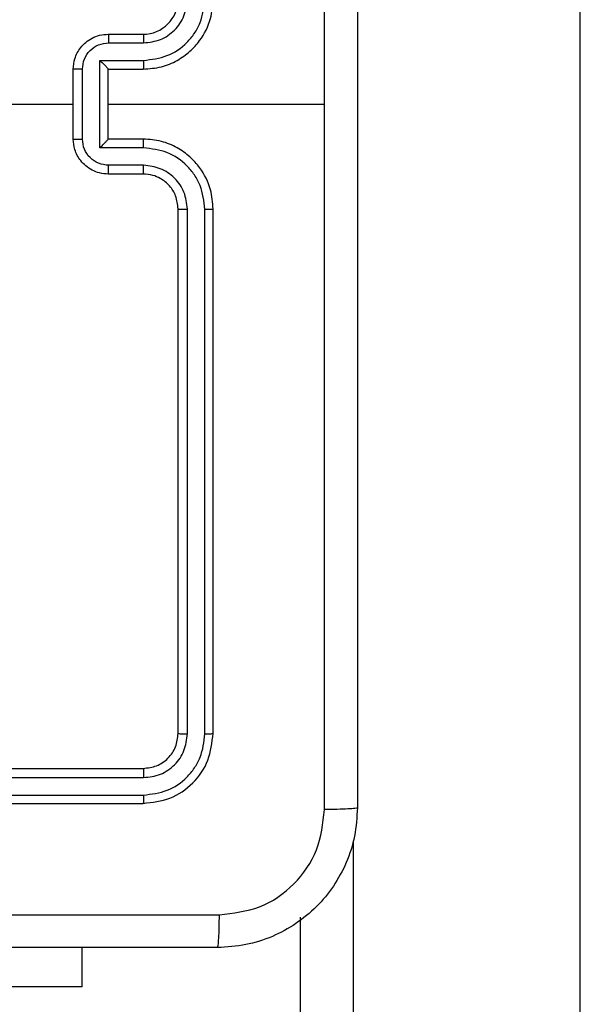
# Model space of a CAD drawing. Units: millimetres. Extents: x -4534 to 4839, y -3372 to 6362.
# Drawn here: x 738 to 770, y 2319 to 2375 of the extents above; entities that cross this region are included whole.
import ezdxf

# ---------------------------------------------------------------- set-up
doc = ezdxf.new("R2010")
doc.units = ezdxf.units.MM
doc.layers.add('Toestel 2D', color=7, linetype='Continuous', lineweight=20)

# ---------------------------------------------------------------- blocks, each defined once
blk = doc.blocks.new('1550')
at = {"color": 7, "linetype": 'Continuous', "lineweight": 25}
for p, q in [((6176.8928, -2203.0382), (6087.6703, -2203.0382)), ((6091.4561, -2205.7382), (6091.4561, -2204.5011)), ((6160.8041, -2204.6382), (6096.1081, -2204.6382)), ((6095.0561, -2205.1382), (6092.0561, -2205.1382)), ((6095.0585, -2205.1856), (6092.0565, -2205.1856)), ((6095.0585, -2205.2857), (6092.0565, -2205.2857)), ((6095.0561, -2205.3382), (6092.0561, -2205.3382)), ((6091.0561, -2205.7382), (6091.0561, -2205.5382)), ((6091.1059, -2205.736), (6091.1059, -2205.5359)), ((6091.2059, -2205.7861), (6091.2059, -2205.5359)), ((6091.2561, -2205.7382), (6091.2561, -2205.5382)), ((6091.6561, -2205.5382), (6091.6561, -2205.7382)), ((6091.7062, -2205.5359), (6091.7062, -2205.7861)), ((6091.8063, -2205.5359), (6091.8063, -2205.736)), ((6091.8561, -2205.5382), (6091.8561, -2205.7382)), ((6095.2561, -2208.5382), (6095.2561, -2205.5382)), ((6095.3086, -2208.5378), (6095.3086, -2205.5358)), ((6095.4086, -2208.5378), (6095.4087, -2205.5358)), ((6095.4561, -2208.5382), (6095.4561, -2205.5382)), ((6091.2561, -2205.7382), (6091.256, -2205.7382)), ((6091.6561, -2205.7382), (6091.2561, -2205.7382)), ((6091.6561, -2205.7382), (6091.6561, -2205.7382)), ((6091.7062, -2205.7861), (6091.2059, -2205.7861)), ((6091.6562, -2205.8861), (6091.256, -2205.8861)), ((6096.5054, -2205.8882), (6096.2811, -2205.8882)), ((6096.5054, -2205.8882), (6096.5054, -2207.8882)), ((6091.6561, -2205.9382), (6091.2561, -2205.9382))]:
    blk.add_line(p, q, dxfattribs=at)
at = {"color": 8, "linetype": 'Continuous', "lineweight": 25}
blk.add_line((6095.6701, -2204.3382), (6161.2421, -2204.3382), dxfattribs=at)
at = {"color": 7, "linetype": 'Continuous', "lineweight": 25, "flags": 128}
blk.add_lwpolyline([(6091.4561, -2207.5355), (6091.4561, -2207.3358), (6091.4561, -2207.1361), (6091.4561, -2206.9364), (6091.4561, -2206.7367), (6091.4561, -2206.5371), (6091.4561, -2206.3374), (6091.4561, -2206.1378), (6091.4561, -2205.9382)], dxfattribs=at)
at = {"color": 7, "linetype": 'Continuous', "lineweight": 25}
blk.add_arc((6090.8561, -2205.5382), 0.2, 359.9979, 90.0029, dxfattribs=at)
for points, knots in [([(6087.4311, -2204.3132), (6088.3251, -2204.3132), (6090.1133, -2204.3132), (6092.7989, -2204.3132), (6094.5871, -2204.3132), (6095.4811, -2204.3132)], [0, 0, 0, 0, 0.333296, 0.666701, 1, 1, 1, 1]), ([(6095.4811, -2204.3132), (6095.4824, -2204.316), (6095.4851, -2204.3216), (6095.4886, -2204.3644), (6095.4911, -2204.4262), (6095.4916, -2204.476), (6095.4918, -2204.5009)], [0, 0, 0, 0, 0.250419, 0.500157, 0.750074, 1, 1, 1, 1]), ([(6095.4811, -2204.3132), (6095.5356, -2204.3165), (6095.6433, -2204.3229), (6095.8435, -2204.3878), (6096.0612, -2204.5333), (6096.2066, -2204.751), (6096.2715, -2204.9512), (6096.2779, -2205.0587), (6096.2811, -2205.1132)], [0, 0, 0, 0, 0.130547, 0.257577, 0.500016, 0.742671, 0.869631, 1, 1, 1, 1]), ([(6091.4561, -2204.501), (6090.7831, -2204.501), (6089.4371, -2204.501), (6088.0926, -2204.5009), (6087.4204, -2204.5009)], [0, 0, 0, 0, 0.499992, 1, 1, 1, 1]), ([(6095.4918, -2204.5009), (6094.8195, -2204.5009), (6093.475, -2204.501), (6092.1291, -2204.501), (6091.4561, -2204.501)], [0, 0, 0, 0, 0.500008, 1, 1, 1, 1]), ([(6096.0934, -2205.1025), (6096.0843, -2205.0238), (6096.0662, -2204.8662), (6095.9273, -2204.6671), (6095.7279, -2204.5286), (6095.5705, -2204.5101), (6095.4918, -2204.5009)], [0, 0, 0, 0, 0.249959, 0.500058, 0.749965, 1, 1, 1, 1]), ([(6091.2561, -2205.5382), (6091.2534, -2205.5031), (6091.2483, -2205.4355), (6091.2099, -2205.3444), (6091.1577, -2205.2706), (6091.0798, -2205.2005), (6090.9775, -2205.1481), (6090.8932, -2205.1412), (6090.8561, -2205.1382)], [0, 0, 0, 0, 0.167537, 0.323004, 0.466363, 0.59761, 0.822849, 1, 1, 1, 1]), ([(6092.0561, -2205.1382), (6092.019, -2205.1412), (6091.9347, -2205.1481), (6091.8324, -2205.2005), (6091.7545, -2205.2706), (6091.7022, -2205.3444), (6091.6639, -2205.4355), (6091.6588, -2205.5031), (6091.6561, -2205.5382)], [0, 0, 0, 0, 0.177151, 0.40239, 0.533637, 0.676996, 0.832463, 1, 1, 1, 1]), ([(6092.0565, -2205.1856), (6092.0565, -2205.1794), (6092.0565, -2205.1668), (6092.0564, -2205.1511), (6092.0562, -2205.1404), (6092.0561, -2205.1389), (6092.0561, -2205.1382)], [0, 0, 0, 0, 0.250137, 0.500074, 0.749904, 1, 1, 1, 1]), ([(6095.0585, -2205.1856), (6095.0584, -2205.1786), (6095.0583, -2205.1645), (6095.0576, -2205.149), (6095.0569, -2205.1399), (6095.0564, -2205.1388), (6095.0561, -2205.1382)], [0, 0, 0, 0, 0.279813, 0.559048, 0.779384, 1, 1, 1, 1]), ([(6095.4561, -2205.5382), (6095.4501, -2205.4858), (6095.4381, -2205.381), (6095.3455, -2205.2487), (6095.2132, -2205.1562), (6095.1085, -2205.1442), (6095.0561, -2205.1382)], [0, 0, 0, 0, 0.250162, 0.500124, 0.750039, 1, 1, 1, 1]), ([(6096.0934, -2213.1739), (6096.0934, -2212.2775), (6096.0933, -2210.4846), (6096.0933, -2207.7918), (6096.0934, -2205.9989), (6096.0934, -2205.1025)], [0, 0, 0, 0, 0.333337, 0.666663, 1, 1, 1, 1]), ([(6096.2811, -2205.1132), (6096.2782, -2205.1119), (6096.2723, -2205.1092), (6096.23, -2205.1057), (6096.1683, -2205.1032), (6096.1184, -2205.1027), (6096.0934, -2205.1025)], [0, 0, 0, 0, 0.249928, 0.49991, 0.749599, 1, 1, 1, 1]), ([(6096.2811, -2205.1132), (6096.2811, -2206.0072), (6096.2811, -2207.7954), (6096.2811, -2210.481), (6096.2811, -2212.2692), (6096.2811, -2213.1632)], [0, 0, 0, 0, 0.333296, 0.666702, 1, 1, 1, 1]), ([(6091.2059, -2205.5359), (6091.2004, -2205.4902), (6091.1894, -2205.3988), (6091.1222, -2205.3013), (6091.0519, -2205.2431), (6090.9707, -2205.1987), (6090.9016, -2205.1908), (6090.8557, -2205.1856)], [0, 0, 0, 0, 0.2496202, 0.499238, 0.6235807, 0.7498802, 1, 1, 1, 1]), ([(6092.0565, -2205.1856), (6092.0106, -2205.1908), (6091.9414, -2205.1987), (6091.8602, -2205.2431), (6091.79, -2205.3013), (6091.7228, -2205.3988), (6091.7118, -2205.4902), (6091.7062, -2205.5359)], [0, 0, 0, 0, 0.250113, 0.376415, 0.500762, 0.75038, 1, 1, 1, 1]), ([(6095.4087, -2205.5358), (6095.4032, -2205.4901), (6095.3921, -2205.3988), (6095.3249, -2205.3012), (6095.2546, -2205.243), (6095.1733, -2205.1986), (6095.1043, -2205.1908), (6095.0585, -2205.1856)], [0, 0, 0, 0, 0.249607, 0.499216, 0.623812, 0.74984, 1, 1, 1, 1]), ([(6091.1059, -2205.5359), (6091.1021, -2205.5031), (6091.0944, -2205.4376), (6091.0367, -2205.3549), (6090.9538, -2205.2977), (6090.8884, -2205.2897), (6090.8557, -2205.2857)], [0, 0, 0, 0, 0.250449, 0.500158, 0.750094, 1, 1, 1, 1]), ([(6092.0565, -2205.2857), (6092.0237, -2205.2895), (6091.9581, -2205.2972), (6091.8754, -2205.3549), (6091.8182, -2205.4379), (6091.8103, -2205.5032), (6091.8063, -2205.5359)], [0, 0, 0, 0, 0.250436, 0.500125, 0.75006, 1, 1, 1, 1]), ([(6092.0561, -2205.3382), (6092.0561, -2205.338), (6092.0562, -2205.3376), (6092.0562, -2205.3344), (6092.0563, -2205.3295), (6092.0564, -2205.3229), (6092.0564, -2205.3148), (6092.0565, -2205.3057), (6092.0565, -2205.2959), (6092.0565, -2205.2891), (6092.0565, -2205.2857)], [0, 0, 0, 0, 0.125143, 0.250124, 0.375386, 0.499945, 0.624642, 0.749805, 0.874908, 1, 1, 1, 1]), ([(6095.0561, -2205.3382), (6095.0564, -2205.3372), (6095.0572, -2205.3351), (6095.058, -2205.321), (6095.0584, -2205.3036), (6095.0584, -2205.2916), (6095.0585, -2205.2857)], [0, 0, 0, 0, 0.2797941, 0.5589345, 0.7793293, 1, 1, 1, 1]), ([(6095.3086, -2205.5358), (6095.3049, -2205.5031), (6095.2993, -2205.4538), (6095.2676, -2205.3958), (6095.2261, -2205.3455), (6095.1563, -2205.2975), (6095.0911, -2205.2896), (6095.0585, -2205.2857)], [0, 0, 0, 0, 0.250165, 0.376186, 0.500797, 0.750382, 1, 1, 1, 1]), ([(6092.0561, -2205.3382), (6092.0304, -2205.3411), (6091.9825, -2205.3464), (6091.9214, -2205.3855), (6091.8829, -2205.433), (6091.8603, -2205.4858), (6091.8576, -2205.5198), (6091.8561, -2205.5382)], [0, 0, 0, 0, 0.244392, 0.456896, 0.674644, 0.823997, 1, 1, 1, 1]), ([(6095.2561, -2205.5382), (6095.2531, -2205.512), (6095.2471, -2205.4596), (6095.2008, -2205.3934), (6095.1346, -2205.3472), (6095.0823, -2205.3412), (6095.0561, -2205.3382)], [0, 0, 0, 0, 0.250218, 0.500138, 0.749985, 1, 1, 1, 1]), ([(6091.0561, -2205.5382), (6091.0569, -2205.5379), (6091.0584, -2205.5373), (6091.0698, -2205.5365), (6091.0863, -2205.536), (6091.0993, -2205.5359), (6091.1059, -2205.5359)], [0, 0, 0, 0, 0.250113, 0.499993, 0.749889, 1, 1, 1, 1]), ([(6091.2059, -2205.5359), (6091.2125, -2205.5359), (6091.2256, -2205.536), (6091.2422, -2205.5365), (6091.2537, -2205.5373), (6091.2553, -2205.5379), (6091.2561, -2205.5382)], [0, 0, 0, 0, 0.250232, 0.500057, 0.750012, 1, 1, 1, 1]), ([(6091.7062, -2205.5359), (6091.6997, -2205.5359), (6091.6866, -2205.536), (6091.6699, -2205.5365), (6091.6584, -2205.5373), (6091.6569, -2205.5379), (6091.6561, -2205.5382)], [0, 0, 0, 0, 0.2502353, 0.5000629, 0.750014, 1, 1, 1, 1]), ([(6091.8561, -2205.5382), (6091.8553, -2205.5379), (6091.8538, -2205.5373), (6091.8424, -2205.5365), (6091.8259, -2205.536), (6091.8128, -2205.5359), (6091.8063, -2205.5359)], [0, 0, 0, 0, 0.250111, 0.499989, 0.749887, 1, 1, 1, 1]), ([(6095.2561, -2205.5382), (6095.2571, -2205.5378), (6095.2592, -2205.5371), (6095.2733, -2205.5363), (6095.2907, -2205.5359), (6095.3027, -2205.5359), (6095.3086, -2205.5358)], [0, 0, 0, 0, 0.280041, 0.559147, 0.779489, 1, 1, 1, 1]), ([(6095.4087, -2205.5358), (6095.4157, -2205.5359), (6095.4298, -2205.536), (6095.4453, -2205.5366), (6095.4544, -2205.5374), (6095.4555, -2205.5379), (6095.4561, -2205.5382)], [0, 0, 0, 0, 0.27991, 0.559112, 0.779695, 1, 1, 1, 1]), ([(6091.0561, -2205.7382), (6091.0571, -2205.7379), (6091.059, -2205.7372), (6091.0722, -2205.7365), (6091.0887, -2205.7361), (6091.1001, -2205.7361), (6091.1059, -2205.736)], [0, 0, 0, 0, 0.279771, 0.559062, 0.779444, 1, 1, 1, 1]), ([(6091.2561, -2205.9382), (6091.2359, -2205.9364), (6091.1916, -2205.9325), (6091.1393, -2205.9037), (6091.1015, -2205.8675), (6091.0771, -2205.8309), (6091.0596, -2205.787), (6091.0573, -2205.7548), (6091.0561, -2205.7382)], [0, 0, 0, 0, 0.1927247, 0.4231502, 0.5530885, 0.6925801, 0.8415151, 1, 1, 1, 1]), ([(6091.256, -2205.8861), (6091.2363, -2205.8838), (6091.197, -2205.8793), (6091.1473, -2205.8446), (6091.113, -2205.7948), (6091.1083, -2205.7556), (6091.1059, -2205.736)], [0, 0, 0, 0, 0.250431, 0.500127, 0.75007, 1, 1, 1, 1]), ([(6091.2059, -2205.7861), (6091.2115, -2205.7806), (6091.2225, -2205.7696), (6091.2359, -2205.7565), (6091.2454, -2205.7475), (6091.2511, -2205.7422), (6091.2549, -2205.7389), (6091.2557, -2205.7384), (6091.256, -2205.7382)], [0, 0, 0, 0, 0.2514721, 0.5025471, 0.6464006, 0.7757137, 0.8924286, 1, 1, 1, 1]), ([(6091.8561, -2205.7382), (6091.8549, -2205.7548), (6091.8526, -2205.787), (6091.8351, -2205.8309), (6091.8107, -2205.8675), (6091.7729, -2205.9037), (6091.7206, -2205.9325), (6091.6763, -2205.9364), (6091.6561, -2205.9382)], [0, 0, 0, 0, 0.158485, 0.30742, 0.446911, 0.57685, 0.807275, 1, 1, 1, 1]), ([(6091.7062, -2205.7861), (6091.7007, -2205.7806), (6091.6897, -2205.7696), (6091.6762, -2205.7565), (6091.6668, -2205.7475), (6091.6611, -2205.7422), (6091.6573, -2205.7389), (6091.6565, -2205.7384), (6091.6561, -2205.7382)], [0, 0, 0, 0, 0.251507, 0.502407, 0.646566, 0.775715, 0.892433, 1, 1, 1, 1]), ([(6091.8063, -2205.736), (6091.8039, -2205.7556), (6091.7992, -2205.7948), (6091.7649, -2205.8446), (6091.7152, -2205.8793), (6091.6759, -2205.8838), (6091.6562, -2205.8861)], [0, 0, 0, 0, 0.2499293, 0.4998725, 0.7495677, 1, 1, 1, 1]), ([(6091.8561, -2205.7382), (6091.8551, -2205.7379), (6091.8532, -2205.7372), (6091.84, -2205.7365), (6091.8235, -2205.7361), (6091.8121, -2205.7361), (6091.8063, -2205.736)], [0, 0, 0, 0, 0.27977, 0.55906, 0.779443, 1, 1, 1, 1]), ([(6091.256, -2205.8861), (6091.256, -2205.8895), (6091.256, -2205.8962), (6091.256, -2205.906), (6091.256, -2205.9151), (6091.256, -2205.9231), (6091.256, -2205.9296), (6091.256, -2205.9344), (6091.2561, -2205.9376), (6091.2561, -2205.938), (6091.2561, -2205.9382)], [0, 0, 0, 0, 0.125045, 0.250156, 0.37516, 0.499789, 0.624502, 0.749596, 0.874841, 1, 1, 1, 1]), ([(6091.6561, -2205.9382), (6091.6561, -2205.938), (6091.6561, -2205.9376), (6091.6561, -2205.9344), (6091.6562, -2205.9296), (6091.6562, -2205.9231), (6091.6562, -2205.9151), (6091.6562, -2205.906), (6091.6562, -2205.8962), (6091.6562, -2205.8895), (6091.6562, -2205.8861)], [0, 0, 0, 0, 0.125159, 0.250404, 0.375498, 0.500211, 0.62484, 0.749844, 0.874955, 1, 1, 1, 1])]:
    blk.add_open_spline(points, degree=3, knots=knots, dxfattribs=at)
blk = doc.blocks.new('VPL-06-WD1550')
at = {"layer": 'Toestel 2D', "xscale": 10, "yscale": 10, "zscale": 10, "rotation": 270}
blk.add_blockref('1550', (22800.21, 63284.944), dxfattribs=at)
blk = doc.blocks.new('VPL-18-RC1550')
blk.add_blockref('VPL-06-WD1550', (0, 0))

msp = doc.modelspace()

# ---------------------------------------------------------------- block references
msp.add_blockref('VPL-18-RC1550', (0, 0))

doc.saveas('drawing.dxf')
